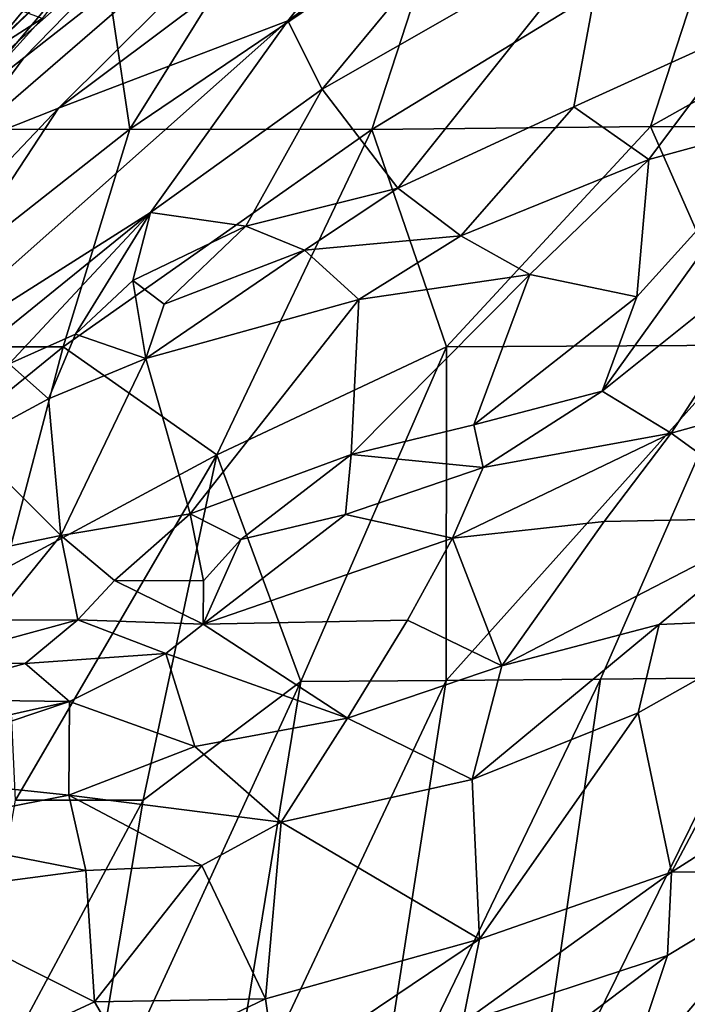
# Model space of a CAD drawing. Units: inches. Extents: x -13.7 to 12.1, y -12 to 12.7.
# Drawn here: x -7.8 to -6.1, y 3.4 to 5.8 of the extents above; entities that cross this region are included whole.
import ezdxf

# ---------------------------------------------------------------- set-up
doc = ezdxf.new("R2010")
doc.units = ezdxf.units.IN
doc.header["$MEASUREMENT"] = 0
doc.layers.add('SEAT-FABRIC', color=5, linetype='Continuous')
doc.layers.add('SEAT-SHELL', color=5, linetype='Continuous')

msp = doc.modelspace()

# ---------------------------------------------------------------- linework, layer by layer
at = {"layer": 'SEAT-FABRIC'}
for points in [[(-7.9399, 5.5164, 24.9206), (-6.7781, 6.5208, 25.4237), (-7.7732, 5.7403, 25.197)], [(-7.9399, 5.5164, 24.9206), (-7.6878, 5.6161, 24.7906), (-6.7781, 6.5208, 25.4237)], [(-7.397, 6.1267, 25.6023), (-7.7732, 5.7403, 25.197), (-6.7781, 6.5208, 25.4237)], [(-7.6878, 5.6161, 24.7906), (-6.7064, 6.3518, 24.9196), (-6.7781, 6.5208, 25.4237)], [(-7.6878, 5.6161, 24.7906), (-7.1216, 5.832, 24.4928), (-6.7064, 6.3518, 24.9196)], [(-7.1216, 5.832, 24.4928), (-6.5657, 6.2323, 24.4605), (-6.7064, 6.3518, 24.9196)], [(-5.7358, 6.3542, 23.2442), (-6.3328, 6.0657, 23.8084), (-5.987, 5.8136, 22.6644)], [(-7.1216, 5.832, 24.4928), (-7.0369, 5.6637, 24.126), (-6.5657, 6.2323, 24.4605)], [(-6.3328, 6.0657, 23.8084), (-6.5657, 6.2323, 24.4605), (-7.0369, 5.6637, 24.126)], [(-7.397, 6.1267, 25.6023), (-7.5879, 6.0191, 25.8938), (-8.3461, 5.2897, 25.0672)], [(-7.7732, 5.7403, 25.197), (-7.397, 6.1267, 25.6023), (-8.3461, 5.2897, 25.0672)], [(-6.8497, 5.4185, 23.369), (-6.3328, 6.0657, 23.8084), (-7.0369, 5.6637, 24.126)], [(-6.4153, 5.62, 23.0673), (-6.3328, 6.0657, 23.8084), (-6.8497, 5.4185, 23.369)], [(-5.987, 5.8136, 22.6644), (-6.3328, 6.0657, 23.8084), (-6.4153, 5.62, 23.0673)], [(-7.9389, 5.6851, 25.6526), (-8.3461, 5.2897, 25.0672), (-7.5879, 6.0191, 25.8938)], [(-7.9084, 5.6394, 26.1663), (-7.9389, 5.6851, 25.6526), (-7.5879, 6.0191, 25.8938)], [(-7.7279, 5.8378, 26.485), (-7.9084, 5.6394, 26.1663), (-7.5879, 6.0191, 25.8938)], [(-7.8673, 5.8899, 27.19), (-8.0946, 5.6034, 26.7507), (-7.7279, 5.8378, 26.485)], [(-7.9084, 5.6394, 26.1663), (-7.7279, 5.8378, 26.485), (-8.0946, 5.6034, 26.7507)], [(-7.1216, 5.832, 24.4928), (-7.6878, 5.6161, 24.7906), (-8.1402, 4.9281, 24.3143)], [(-7.4605, 5.3585, 24.1448), (-7.1216, 5.832, 24.4928), (-8.1402, 4.9281, 24.3143)], [(-7.4605, 5.3585, 24.1448), (-7.0369, 5.6637, 24.126), (-7.1216, 5.832, 24.4928)], [(-6.4153, 5.62, 23.0673), (-6.2297, 5.4899, 22.6007), (-5.987, 5.8136, 22.6644)], [(-6.2297, 5.4899, 22.6007), (-5.8617, 5.59, 22.0915), (-5.987, 5.8136, 22.6644)], [(-7.9399, 5.5164, 24.9206), (-7.7732, 5.7403, 25.197), (-8.3461, 5.2897, 25.0672)], [(-7.4605, 5.3585, 24.1448), (-7.2255, 5.3248, 23.6738), (-7.0369, 5.6637, 24.126)], [(-7.0369, 5.6637, 24.126), (-7.2255, 5.3248, 23.6738), (-6.8497, 5.4185, 23.369)], [(-6.6943, 5.3013, 23.0409), (-6.4153, 5.62, 23.0673), (-6.8497, 5.4185, 23.369)], [(-6.4153, 5.62, 23.0673), (-6.6943, 5.3013, 23.0409), (-6.2297, 5.4899, 22.6007)], [(-8.0454, 5.2402, 24.6326), (-8.1402, 4.9281, 24.3143), (-7.6878, 5.6161, 24.7906)], [(-8.0454, 5.2402, 24.6326), (-7.6878, 5.6161, 24.7906), (-7.9399, 5.5164, 24.9206)], [(-6.3451, 4.9177, 22.1787), (-5.8512, 5.3126, 21.6575), (-5.8617, 5.59, 22.0915)], [(-6.2591, 5.15, 22.2951), (-6.3451, 4.9177, 22.1787), (-5.8617, 5.59, 22.0915)], [(-6.2297, 5.4899, 22.6007), (-6.2591, 5.15, 22.2951), (-5.8617, 5.59, 22.0915)], [(-6.5233, 5.2052, 22.7505), (-6.2297, 5.4899, 22.6007), (-6.6943, 5.3013, 23.0409)], [(-6.2297, 5.4899, 22.6007), (-6.5233, 5.2052, 22.7505), (-6.2591, 5.15, 22.2951)], [(-7.08, 5.2659, 23.4325), (-6.8497, 5.4185, 23.369), (-7.2255, 5.3248, 23.6738)], [(-6.8497, 5.4185, 23.369), (-7.08, 5.2659, 23.4325), (-6.6943, 5.3013, 23.0409)], [(-7.8843, 5.0151, 24.02), (-7.4605, 5.3585, 24.1448), (-8.1402, 4.9281, 24.3143)], [(-7.8843, 5.0151, 24.02), (-7.8098, 4.9845, 23.8405), (-7.4605, 5.3585, 24.1448)], [(-7.8098, 4.9845, 23.8405), (-7.6462, 5.0581, 23.7547), (-7.4605, 5.3585, 24.1448)], [(-7.6462, 5.0581, 23.7547), (-7.504, 5.1904, 23.8069), (-7.4605, 5.3585, 24.1448)], [(-7.4605, 5.3585, 24.1448), (-7.504, 5.1904, 23.8069), (-7.2255, 5.3248, 23.6738)], [(-7.2255, 5.3248, 23.6738), (-7.504, 5.1904, 23.8069), (-7.4266, 5.1321, 23.6256)], [(-7.08, 5.2659, 23.4325), (-7.2255, 5.3248, 23.6738), (-7.4266, 5.1321, 23.6256)], [(-5.8512, 5.3126, 21.6575), (-6.3451, 4.9177, 22.1787), (-6.1745, 4.8137, 21.5504)], [(-5.8512, 5.3126, 21.6575), (-6.1745, 4.8137, 21.5504), (-5.6058, 4.9722, 20.4101)], [(-6.6943, 5.3013, 23.0409), (-7.08, 5.2659, 23.4325), (-6.9462, 5.144, 23.1924)], [(-6.5233, 5.2052, 22.7505), (-6.6943, 5.3013, 23.0409), (-6.9462, 5.144, 23.1924)], [(-7.08, 5.2659, 23.4325), (-7.4725, 4.9983, 23.5663), (-6.9462, 5.144, 23.1924)], [(-7.4266, 5.1321, 23.6256), (-7.4725, 4.9983, 23.5663), (-7.08, 5.2659, 23.4325)], [(-6.5233, 5.2052, 22.7505), (-6.9646, 4.7611, 23.006), (-6.662, 4.8345, 22.6562)], [(-6.9462, 5.144, 23.1924), (-6.9646, 4.7611, 23.006), (-6.5233, 5.2052, 22.7505)], [(-6.2591, 5.15, 22.2951), (-6.5233, 5.2052, 22.7505), (-6.662, 4.8345, 22.6562)], [(-7.504, 5.1904, 23.8069), (-7.6462, 5.0581, 23.7547), (-7.4725, 4.9983, 23.5663)], [(-7.4266, 5.1321, 23.6256), (-7.504, 5.1904, 23.8069), (-7.4725, 4.9983, 23.5663)], [(-7.4725, 4.9983, 23.5663), (-7.3626, 4.6147, 23.3097), (-6.9462, 5.144, 23.1924)], [(-7.3626, 4.6147, 23.3097), (-6.9646, 4.7611, 23.006), (-6.9462, 5.144, 23.1924)], [(-6.662, 4.8345, 22.6562), (-6.3451, 4.9177, 22.1787), (-6.2591, 5.15, 22.2951)], [(-7.7126, 4.8982, 23.6927), (-7.6462, 5.0581, 23.7547), (-7.8098, 4.9845, 23.8405)], [(-7.4725, 4.9983, 23.5663), (-7.6462, 5.0581, 23.7547), (-7.7126, 4.8982, 23.6927)], [(-7.4725, 4.9983, 23.5663), (-7.7126, 4.8982, 23.6927), (-7.6825, 4.5606, 23.5361)], [(-7.4725, 4.9983, 23.5663), (-7.6825, 4.5606, 23.5361), (-7.3626, 4.6147, 23.3097)], [(-7.9125, 4.7906, 23.7832), (-7.7126, 4.8982, 23.6927), (-7.8098, 4.9845, 23.8405)], [(-5.886, 4.6043, 20.5899), (-5.6058, 4.9722, 20.4101), (-6.1745, 4.8137, 21.5504)], [(-6.3451, 4.9177, 22.1787), (-6.662, 4.8345, 22.6562), (-6.6387, 4.7289, 22.4825)], [(-6.1745, 4.8137, 21.5504), (-6.3451, 4.9177, 22.1787), (-6.6387, 4.7289, 22.4825)], [(-7.7126, 4.8982, 23.6927), (-7.9125, 4.7906, 23.7832), (-7.6825, 4.5606, 23.5361)], [(-6.6387, 4.7289, 22.4825), (-6.662, 4.8345, 22.6562), (-6.9646, 4.7611, 23.006)], [(-6.1745, 4.8137, 21.5504), (-6.6387, 4.7289, 22.4825), (-6.7147, 4.5547, 22.268)], [(-6.34, 4.5953, 21.5802), (-6.1745, 4.8137, 21.5504), (-6.7147, 4.5547, 22.268)], [(-6.34, 4.5953, 21.5802), (-5.886, 4.6043, 20.5899), (-6.1745, 4.8137, 21.5504)], [(-7.6825, 4.5606, 23.5361), (-7.9125, 4.7906, 23.7832), (-8.1852, 4.457, 23.8552)], [(-7.3626, 4.6147, 23.3097), (-7.2375, 4.5511, 23.1414), (-6.9646, 4.7611, 23.006)], [(-6.9646, 4.7611, 23.006), (-7.2375, 4.5511, 23.1414), (-6.9788, 4.6131, 22.8811)], [(-6.9788, 4.6131, 22.8811), (-6.6387, 4.7289, 22.4825), (-6.9646, 4.7611, 23.006)], [(-6.6387, 4.7289, 22.4825), (-6.9788, 4.6131, 22.8811), (-6.7147, 4.5547, 22.268)], [(-7.3626, 4.6147, 23.3097), (-7.6825, 4.5606, 23.5361), (-7.5492, 4.4494, 23.3525)], [(-7.3626, 4.6147, 23.3097), (-7.5492, 4.4494, 23.3525), (-7.3301, 4.449, 23.0995)], [(-7.2375, 4.5511, 23.1414), (-7.3626, 4.6147, 23.3097), (-7.3301, 4.449, 23.0995)], [(-7.3309, 4.3418, 22.83), (-6.7147, 4.5547, 22.268), (-6.9788, 4.6131, 22.8811)], [(-6.9788, 4.6131, 22.8811), (-7.2375, 4.5511, 23.1414), (-7.3309, 4.3418, 22.83)], [(-6.2045, 4.3407, 21.0011), (-5.886, 4.6043, 20.5899), (-6.5928, 4.2388, 21.644)], [(-6.5928, 4.2388, 21.644), (-5.886, 4.6043, 20.5899), (-6.34, 4.5953, 21.5802)], [(-5.886, 4.6043, 20.5899), (-6.2045, 4.3407, 21.0011), (-5.8409, 4.3569, 20.265)], [(-6.34, 4.5953, 21.5802), (-6.7147, 4.5547, 22.268), (-6.5928, 4.2388, 21.644)], [(-7.8526, 4.3515, 23.5377), (-7.6825, 4.5606, 23.5361), (-8.1852, 4.457, 23.8552)], [(-7.8526, 4.3515, 23.5377), (-7.6404, 4.3527, 23.3155), (-7.6825, 4.5606, 23.5361)], [(-7.6404, 4.3527, 23.3155), (-7.5492, 4.4494, 23.3525), (-7.6825, 4.5606, 23.5361)], [(-7.3309, 4.3418, 22.83), (-6.826, 4.352, 22.1738), (-6.7147, 4.5547, 22.268)], [(-7.2375, 4.5511, 23.1414), (-7.3301, 4.449, 23.0995), (-7.3309, 4.3418, 22.83)], [(-6.5928, 4.2388, 21.644), (-6.7147, 4.5547, 22.268), (-6.826, 4.352, 22.1738)], [(-7.5492, 4.4494, 23.3525), (-7.6404, 4.3527, 23.3155), (-7.3309, 4.3418, 22.83)], [(-7.3301, 4.449, 23.0995), (-7.5492, 4.4494, 23.3525), (-7.3309, 4.3418, 22.83)], [(-6.1739, 3.729, 20.75), (-5.8409, 4.3569, 20.265), (-6.2558, 4.1225, 20.9815)], [(-6.2045, 4.3407, 21.0011), (-6.2558, 4.1225, 20.9815), (-5.8409, 4.3569, 20.265)], [(-6.1739, 3.729, 20.75), (-5.8674, 3.9247, 20.1982), (-5.8409, 4.3569, 20.265)], [(-7.7699, 4.2446, 23.2142), (-7.6404, 4.3527, 23.3155), (-8.017, 4.25, 23.5602)], [(-7.6404, 4.3527, 23.3155), (-7.8526, 4.3515, 23.5377), (-8.017, 4.25, 23.5602)], [(-7.7699, 4.2446, 23.2142), (-7.4231, 4.2697, 22.8431), (-7.6404, 4.3527, 23.3155)], [(-7.4231, 4.2697, 22.8431), (-7.3309, 4.3418, 22.83), (-7.6404, 4.3527, 23.3155)], [(-7.3309, 4.3418, 22.83), (-7.4231, 4.2697, 22.8431), (-6.974, 4.1095, 22.1466)], [(-6.826, 4.352, 22.1738), (-7.3309, 4.3418, 22.83), (-6.974, 4.1095, 22.1466)], [(-6.974, 4.1095, 22.1466), (-6.5928, 4.2388, 21.644), (-6.826, 4.352, 22.1738)], [(-6.2045, 4.3407, 21.0011), (-6.5928, 4.2388, 21.644), (-6.6661, 3.9582, 21.6189)], [(-6.2558, 4.1225, 20.9815), (-6.2045, 4.3407, 21.0011), (-6.6661, 3.9582, 21.6189)], [(-7.6608, 4.1511, 22.9792), (-7.4231, 4.2697, 22.8431), (-7.7699, 4.2446, 23.2142)], [(-7.4231, 4.2697, 22.8431), (-7.6608, 4.1511, 22.9792), (-7.3508, 4.0399, 22.5696)], [(-7.4231, 4.2697, 22.8431), (-7.3508, 4.0399, 22.5696), (-6.974, 4.1095, 22.1466)], [(-7.7699, 4.2446, 23.2142), (-8.017, 4.25, 23.5602), (-8.0912, 4.1563, 23.3837)], [(-8.0912, 4.1563, 23.3837), (-7.6608, 4.1511, 22.9792), (-7.7699, 4.2446, 23.2142)], [(-6.974, 4.1095, 22.1466), (-6.6661, 3.9582, 21.6189), (-6.5928, 4.2388, 21.644)], [(-7.6621, 3.9197, 22.829), (-7.6608, 4.1511, 22.9792), (-8.1846, 3.975, 23.2778)], [(-7.6608, 4.1511, 22.9792), (-8.0347, 4.0679, 23.2304), (-8.1846, 3.975, 23.2778)], [(-7.6608, 4.1511, 22.9792), (-8.0912, 4.1563, 23.3837), (-8.0347, 4.0679, 23.2304)], [(-7.6621, 3.9197, 22.829), (-7.3508, 4.0399, 22.5696), (-7.6608, 4.1511, 22.9792)], [(-6.6661, 3.9582, 21.6189), (-6.6482, 3.5638, 21.5524), (-6.2558, 4.1225, 20.9815)], [(-6.6482, 3.5638, 21.5524), (-6.1739, 3.729, 20.75), (-6.2558, 4.1225, 20.9815)], [(-6.974, 4.1095, 22.1466), (-7.3508, 4.0399, 22.5696), (-7.1379, 3.8527, 22.2338)], [(-7.1379, 3.8527, 22.2338), (-6.6661, 3.9582, 21.6189), (-6.974, 4.1095, 22.1466)], [(-7.3508, 4.0399, 22.5696), (-7.6621, 3.9197, 22.829), (-7.1379, 3.8527, 22.2338)], [(-7.6621, 3.9197, 22.829), (-8.1846, 3.975, 23.2778), (-8.1178, 3.8306, 23.1715)], [(-6.6661, 3.9582, 21.6189), (-7.1379, 3.8527, 22.2338), (-6.6482, 3.5638, 21.5524)], [(-7.6621, 3.9197, 22.829), (-8.1178, 3.8306, 23.1715), (-7.62, 3.7338, 22.7361)], [(-7.62, 3.7338, 22.7361), (-7.334, 3.746, 22.449), (-7.6621, 3.9197, 22.829)], [(-7.334, 3.746, 22.449), (-7.1379, 3.8527, 22.2338), (-7.6621, 3.9197, 22.829)], [(-6.1739, 3.729, 20.75), (-5.8391, 3.7308, 20.0269), (-5.8674, 3.9247, 20.1982)], [(-7.334, 3.746, 22.449), (-7.1766, 3.4161, 22.2919), (-7.1379, 3.8527, 22.2338)], [(-7.1379, 3.8527, 22.2338), (-7.1766, 3.4161, 22.2919), (-6.6482, 3.5638, 21.5524)], [(-8.1178, 3.8306, 23.1715), (-8.1155, 3.6686, 23.1443), (-7.62, 3.7338, 22.7361)], [(-7.334, 3.746, 22.449), (-7.62, 3.7338, 22.7361), (-7.5992, 3.4093, 22.7622)], [(-7.1766, 3.4161, 22.2919), (-7.334, 3.746, 22.449), (-7.5992, 3.4093, 22.7622)], [(-7.5992, 3.4093, 22.7622), (-7.62, 3.7338, 22.7361), (-8.1155, 3.6686, 23.1443)], [(-6.69, 3.3572, 21.5046), (-6.1839, 3.5233, 20.614), (-6.1739, 3.729, 20.75)], [(-6.1739, 3.729, 20.75), (-6.6482, 3.5638, 21.5524), (-6.69, 3.3572, 21.5046)], [(-6.2925, 3.1976, 20.4462), (-5.8117, 3.3966, 19.5587), (-5.8391, 3.7308, 20.0269)], [(-6.2925, 3.1976, 20.4462), (-5.8391, 3.7308, 20.0269), (-6.1839, 3.5233, 20.614)], [(-5.8391, 3.7308, 20.0269), (-6.1739, 3.729, 20.75), (-6.1839, 3.5233, 20.614)], [(-7.9577, 3.2428, 23.0889), (-7.5992, 3.4093, 22.7622), (-8.1155, 3.6686, 23.1443)], [(-7.1493, 3.226, 22.1824), (-6.6482, 3.5638, 21.5524), (-7.1766, 3.4161, 22.2919)], [(-7.1493, 3.226, 22.1824), (-6.69, 3.3572, 21.5046), (-6.6482, 3.5638, 21.5524)], [(-6.1839, 3.5233, 20.614), (-6.69, 3.3572, 21.5046), (-7.0243, 2.8869, 21.5977)], [(-6.1839, 3.5233, 20.614), (-7.0243, 2.8869, 21.5977), (-6.2925, 3.1976, 20.4462)], [(-7.51, 3.2564, 22.6572), (-7.5992, 3.4093, 22.7622), (-7.9577, 3.2428, 23.0889)], [(-7.1766, 3.4161, 22.2919), (-7.5992, 3.4093, 22.7622), (-7.51, 3.2564, 22.6572)], [(-7.1766, 3.4161, 22.2919), (-7.51, 3.2564, 22.6572), (-7.1493, 3.226, 22.1824)]]:
    msp.add_3dface(points, dxfattribs=at)
at = {"layer": 'SEAT-SHELL'}
for points in [[(-8.0191, 5.564, 17.3936), (-8.0397, 6.082, 18.1457), (-7.5894, 6.0823, 17.2117)], [(-7.5118, 5.5648, 16.5417), (-8.0191, 5.564, 17.3936), (-7.5894, 6.0823, 17.2117)], [(-7.5118, 5.5648, 16.5417), (-7.5894, 6.0823, 17.2117), (-7.1883, 6.0837, 16.5998)], [(-7.5118, 5.5648, 16.5417), (-7.1883, 6.0837, 16.5998), (-6.744, 6.0849, 16.0503)], [(-6.9138, 5.5637, 15.8116), (-7.5118, 5.5648, 16.5417), (-6.744, 6.0849, 16.0503)], [(-6.2256, 5.5712, 15.2044), (-6.9138, 5.5637, 15.8116), (-6.0576, 6.0863, 15.4133)], [(-6.9138, 5.5637, 15.8116), (-6.744, 6.0849, 16.0503), (-6.0576, 6.0863, 15.4133)], [(-6.2256, 5.5712, 15.2044), (-6.0576, 6.0863, 15.4133), (-5.3122, 6.0847, 14.9169)], [(-5.4484, 5.569, 14.7082), (-6.2256, 5.5712, 15.2044), (-5.3122, 6.0847, 14.9169)], [(-6.7294, 5.0269, 15.2909), (-6.9138, 5.5637, 15.8116), (-6.2256, 5.5712, 15.2044)], [(-5.9874, 5.0306, 14.7581), (-6.7294, 5.0269, 15.2909), (-6.2256, 5.5712, 15.2044)], [(-5.9874, 5.0306, 14.7581), (-6.2256, 5.5712, 15.2044), (-5.4484, 5.569, 14.7082)], [(-7.6766, 5.0272, 16.3163), (-8.1951, 5.0271, 17.1546), (-7.5118, 5.5648, 16.5417)], [(-8.1951, 5.0271, 17.1546), (-8.0191, 5.564, 17.3936), (-7.5118, 5.5648, 16.5417)], [(-7.6766, 5.0272, 16.3163), (-7.5118, 5.5648, 16.5417), (-6.9138, 5.5637, 15.8116)], [(-7.2966, 4.7605, 15.6748), (-7.6766, 5.0272, 16.3163), (-6.9138, 5.5637, 15.8116)], [(-6.7294, 5.0269, 15.2909), (-7.2966, 4.7605, 15.6748), (-6.9138, 5.5637, 15.8116)], [(-7.8204, 4.4789, 16.1187), (-8.3495, 4.4796, 16.944), (-7.6766, 5.0272, 16.3163)], [(-8.3495, 4.4796, 16.944), (-8.1951, 5.0271, 17.1546), (-7.6766, 5.0272, 16.3163)], [(-7.8204, 4.4789, 16.1187), (-7.6766, 5.0272, 16.3163), (-7.2966, 4.7605, 15.6748)], [(-7.0889, 4.2004, 15.1845), (-7.2966, 4.7605, 15.6748), (-6.7294, 5.0269, 15.2909)], [(-6.7302, 4.2031, 14.9001), (-7.0889, 4.2004, 15.1845), (-6.7294, 5.0269, 15.2909)], [(-6.7302, 4.2031, 14.9001), (-6.7294, 5.0269, 15.2909), (-5.9874, 5.0306, 14.7581)], [(-6.3487, 4.206, 14.6457), (-6.7302, 4.2031, 14.9001), (-5.9874, 5.0306, 14.7581)], [(-5.9451, 4.21, 14.4222), (-6.3487, 4.206, 14.6457), (-5.9874, 5.0306, 14.7581)], [(-7.7943, 3.9068, 15.7649), (-7.8204, 4.4789, 16.1187), (-7.2966, 4.7605, 15.6748)], [(-7.4788, 3.9068, 15.4225), (-7.7943, 3.9068, 15.7649), (-7.2966, 4.7605, 15.6748)], [(-7.4788, 3.9068, 15.4225), (-7.2966, 4.7605, 15.6748), (-7.0889, 4.2004, 15.1845)], [(-6.5198, 3.0428, 14.417), (-6.3487, 4.206, 14.6457), (-5.9451, 4.21, 14.4222)], [(-6.1053, 3.0473, 14.21), (-6.5198, 3.0428, 14.417), (-5.9451, 4.21, 14.4222)], [(-7.6251, 3.0362, 15.2282), (-7.4788, 3.9068, 15.4225), (-7.0889, 4.2004, 15.1845)], [(-7.2796, 3.0376, 14.9264), (-7.6251, 3.0362, 15.2282), (-7.0889, 4.2004, 15.1845)], [(-7.2796, 3.0376, 14.9264), (-7.0889, 4.2004, 15.1845), (-6.7302, 4.2031, 14.9001)], [(-6.9113, 3.04, 14.6561), (-7.2796, 3.0376, 14.9264), (-6.7302, 4.2031, 14.9001)], [(-6.9113, 3.04, 14.6561), (-6.7302, 4.2031, 14.9001), (-6.3487, 4.206, 14.6457)], [(-6.5198, 3.0428, 14.417), (-6.9113, 3.04, 14.6561), (-6.3487, 4.206, 14.6457)], [(-7.6251, 3.0362, 15.2282), (-7.9474, 3.0346, 15.5612), (-7.4788, 3.9068, 15.4225)], [(-7.9474, 3.0346, 15.5612), (-7.7943, 3.9068, 15.7649), (-7.4788, 3.9068, 15.4225)]]:
    msp.add_3dface(points, dxfattribs=at)

doc.saveas('drawing.dxf')
